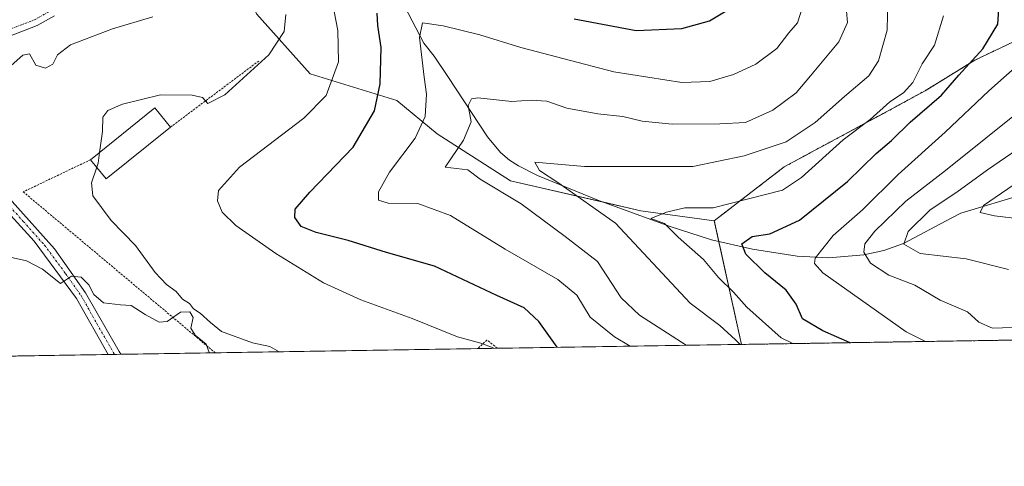
# Model space of a CAD drawing. Units: metres. Extents: x 606423 to 609854, y 4794045 to 4796410.
# Drawn here: x 608098 to 608330, y 4794045 to 4794150 of the extents above; entities that cross this region are included whole.
import ezdxf

# ---------------------------------------------------------------- set-up
doc = ezdxf.new("R2010")
doc.units = ezdxf.units.M
doc.header["$MEASUREMENT"] = 0
doc.linetypes.add('TRAZO_Y_PUNTO', pattern=[1, 0.5, -0.25, 0, -0.25])
doc.linetypes.add('TRAZOS', pattern=[0.75, 0.5, -0.25])
for name, color, linetype, lineweight in [('Alambrada', 19, 'TRAZOS', 0), ('Arbolado forestal', 92, 'TRAZOS', 0), ('Arbolado forestal CxS', 92, 'Continuous', 0), ('Camino', 19, 'Continuous', 0), ('Camino Cxs', 19, 'Continuous', 0), ('Camino eje', 39, 'TRAZO_Y_PUNTO', 13), ('Comarca CxS', 133, 'Continuous', 0), ('Comunidad Autónoma CxS', 142, 'Continuous', 0), ('Corriente natural lineal', 142, 'Continuous', 13), ('Curva de nivel maestra', 36, 'Continuous', 30), ('Curva de nivel normal', 36, 'Continuous', 0), ('Edificación', 1, 'Continuous', 13), ('Edificación Cxs', 1, 'Continuous', 13), ('Matorral', 135, 'Continuous', 0), ('Matorral CxS', 135, 'Continuous', 0), ('Municipio CxS', 142, 'Continuous', 0), ('Prado', 92, 'Continuous', 0), ('Prado CxS', 92, 'Continuous', 0), ('Provincia CxS', 1, 'Continuous', 0)]:
    doc.layers.add(name, color=color, linetype=linetype, lineweight=lineweight)

# ---------------------------------------------------------------- blocks, each defined once
blk = doc.blocks.new('*U173')
at = {"layer": 'Curva de nivel normal', "color": 36, "linetype": 'Continuous', "lineweight": 0}
blk.add_polyline3d([(608334.65, 4794129.48, 165), (608315.68, 4794114.2, 165), (608306.34, 4794107.03, 165), (608299.1, 4794099.93, 165), (608296.74, 4794096.99, 165), (608296.48, 4794095.02, 165), (608298.04, 4794092.4, 165), (608302.37, 4794089.58, 165), (608308.46, 4794087.23, 165), (608314.45, 4794083.72, 165), (608320.88, 4794080.92, 165), (608323.53, 4794078.51, 165), (608326.74, 4794077.06, 165), (608333.72, 4794077.36, 165)], dxfattribs=at)
blk = doc.blocks.new('*U174')
at = {"layer": 'Curva de nivel normal', "color": 36, "linetype": 'Continuous', "lineweight": 0}
blk.add_polyline3d([(608338.28, 4794123.11, 160), (608325.58, 4794114.4, 160), (608318.35, 4794109.15, 160), (608312.1, 4794104.96, 160), (608306.89, 4794099.86, 160), (608305.87, 4794096.91, 160), (608309.7, 4794094.69, 160), (608320.58, 4794093.39, 160), (608330.48, 4794090.94, 160)], dxfattribs=at)
blk = doc.blocks.new('*U179')
at = {"layer": 'Curva de nivel normal', "color": 36, "linetype": 'Continuous', "lineweight": 0}
blk.add_polyline3d([(608129.19, 4794150.43, 215), (608119.71, 4794147.56, 215), (608109.82, 4794143.8, 215), (608106.78, 4794141.47, 215), (608105.65, 4794139.27, 215), (608103.91, 4794138.29, 215), (608101.67, 4794139.02, 215), (608100.18, 4794141.72, 215), (608098.64, 4794141.39, 215), (608093.78, 4794137.07, 215)], dxfattribs=at)
blk = doc.blocks.new('*U184')
at = {"layer": 'Curva de nivel normal', "color": 36, "linetype": 'Continuous', "lineweight": 0}
blk.add_polyline3d([(608315.23, 4794150.61, 180), (608313.08, 4794143.74, 180), (608310.19, 4794139.3, 180), (608308.01, 4794134.91, 180), (608305.82, 4794132.49, 180), (608302.6, 4794130.37, 180), (608297.97, 4794126.26, 180), (608291.6, 4794121.42, 180), (608281.83, 4794112.57, 180), (608277.35, 4794109.6, 180), (608261.02, 4794105.42, 180), (608254.35, 4794105.43, 180), (608250.02, 4794104.44, 180), (608246.35, 4794102.94, 180), (608249.56, 4794101.71, 180), (608252.8, 4794098.5, 180), (608258.77, 4794093.3, 180), (608262.26, 4794089.05, 180), (608265.82, 4794085.57, 180), (608268.99, 4794082.06, 180), (608277.01, 4794074.86, 180), (608279.78, 4794073.46, 180)], dxfattribs=at)
blk = doc.blocks.new('*U189')
at = {"layer": 'Curva de nivel normal', "color": 36, "linetype": 'Continuous', "lineweight": 0}
blk.add_polyline3d([(608209.36, 4794072.34, 205), (608209.3, 4794072.43, 205), (608206.37, 4794073.56, 205), (608200.9, 4794075.08, 205), (608190.23, 4794079.41, 205), (608178.17, 4794083.74, 205), (608169.32, 4794087.77, 205), (608158.1, 4794094.67, 205), (608148.69, 4794101.3, 205), (608145.48, 4794104.42, 205), (608144.44, 4794107.04, 205), (608144.65, 4794109.55, 205), (608149.58, 4794115, 205), (608164.75, 4794126.57, 205), (608169.98, 4794131.88, 205), (608172.89, 4794139.84, 205), (608172.73, 4794147.15, 205), (608170.64, 4794158.28, 205)], dxfattribs=at)
blk = doc.blocks.new('*U190')
at = {"layer": 'Curva de nivel normal', "color": 36, "linetype": 'Continuous', "lineweight": 0}
blk.add_polyline3d([(608291.9, 4794157.12, 190), (608292.64, 4794149.09, 190), (608290.58, 4794144.5, 190), (608283.9, 4794136.49, 190), (608280.56, 4794132.52, 190), (608275.08, 4794128.45, 190), (608268.63, 4794125.51, 190), (608262.63, 4794125.22, 190), (608251.42, 4794125.11, 190), (608244.35, 4794125.86, 190), (608239.75, 4794126.96, 190), (608233.9, 4794127.55, 190), (608226.61, 4794128.9, 190), (608221.93, 4794130.54, 190), (608218.18, 4794130.77, 190), (608213.7, 4794130.48, 190), (608205.69, 4794131.32, 190), (608204.19, 4794131.1, 190), (608203.4, 4794129.52, 190), (608204.09, 4794125.71, 190), (608202.27, 4794121.35, 190), (608197.94, 4794114.98, 190), (608203.3, 4794114.35, 190), (608206.19, 4794112.2, 190), (608215.88, 4794106.34, 190), (608226.2, 4794098.65, 190), (608233.81, 4794092.83, 190), (608239.35, 4794084.27, 190), (608243.67, 4794080.17, 190), (608254.68, 4794073.06, 190)], dxfattribs=at)
blk = doc.blocks.new('*U191')
at = {"layer": 'Curva de nivel normal', "color": 36, "linetype": 'Continuous', "lineweight": 0}
blk.add_polyline3d([(608302.13, 4794154.53, 185), (608301.94, 4794147.23, 185), (608299.97, 4794140.04, 185), (608297.66, 4794136.48, 185), (608291.9, 4794131.67, 185), (608285.03, 4794125.49, 185), (608278.19, 4794120.93, 185), (608268.34, 4794117.67, 185), (608256.23, 4794115.19, 185), (608230.74, 4794115.15, 185), (608219.05, 4794116.15, 185), (608220.14, 4794114.2, 185), (608224.52, 4794111.38, 185), (608238.02, 4794101.81, 185), (608255.62, 4794082.96, 185), (608262.61, 4794077.72, 185), (608266.32, 4794074.36, 185), (608267.41, 4794073.27, 185)], dxfattribs=at)
blk = doc.blocks.new('*U193')
at = {"layer": 'Curva de nivel normal', "color": 36, "linetype": 'Continuous', "lineweight": 0}
blk.add_polyline3d([(608160.53, 4794150.96, 210), (608160.06, 4794146.97, 210), (608156.48, 4794141.46, 210), (608146.14, 4794132.02, 210), (608142.16, 4794130.01, 210), (608140.85, 4794131.39, 210), (608138.49, 4794131.96, 210), (608131.04, 4794132, 210), (608122.04, 4794129.85, 210), (608118.58, 4794128.34, 210), (608117.46, 4794126.79, 210), (608117.37, 4794123.37, 210), (608116.6826, 4794118.4864, 210)], dxfattribs=at)
blk = doc.blocks.new('*U197')
at = {"layer": 'Curva de nivel normal', "color": 36, "linetype": 'Continuous', "lineweight": 0}
blk.add_polyline3d([(608333.75, 4794102.74, 155), (608327.26, 4794103.56, 155), (608323.86, 4794104.31, 155), (608324.64, 4794105.95, 155), (608333.11, 4794111.76, 155)], dxfattribs=at)
blk = doc.blocks.new('*U200')
at = {"layer": 'Curva de nivel normal', "color": 36, "linetype": 'Continuous', "lineweight": 0}
blk.add_polyline3d([(608241.49, 4794072.85, 195), (608237.79, 4794075.06, 195), (608232.12, 4794079.7, 195), (608228.93, 4794084.88, 195), (608224.5, 4794088.52, 195), (608212.09, 4794095.66, 195), (608199.26, 4794103.6, 195), (608191.56, 4794106.46, 195), (608184.6, 4794106.53, 195), (608182.26, 4794107.21, 195), (608182.27, 4794109.22, 195), (608184.89, 4794113.84, 195), (608190.9, 4794121.85, 195), (608193.28, 4794126.9, 195), (608193.6, 4794132.22, 195), (608193.04, 4794136.21, 195), (608191.91, 4794145.57, 195), (608192.61, 4794148.97, 195), (608197.52, 4794148.25, 195), (608206.16, 4794146.18, 195), (608215.82, 4794143.19, 195), (608237.66, 4794137.47, 195), (608253.65, 4794134.94, 195), (608260.28, 4794135.18, 195), (608265.84, 4794136.8, 195), (608271.08, 4794139.26, 195), (608276.03, 4794142.97, 195), (608278.82, 4794146.64, 195), (608280.89, 4794148.97, 195), (608282.08, 4794152.7, 195)], dxfattribs=at)
blk = doc.blocks.new('*U202')
at = {"layer": 'Curva de nivel normal', "color": 36, "linetype": 'Continuous', "lineweight": 0}
for points in [[(608094.26, 4794094.12, 210), (608099.51, 4794092.92, 210), (608103.23, 4794090.98, 210), (608107.51, 4794087.6, 210), (608110.1, 4794089.33, 210), (608112.33, 4794089.13, 210), (608114.17, 4794087.29, 210), (608115.28, 4794084.99, 210), (608117.63, 4794083.09, 210), (608121.62, 4794082.56, 210), (608124.14, 4794082.41, 210), (608127.39, 4794080.33, 210), (608130.69, 4794078.48, 210), (608132.57, 4794078.65, 210), (608135.71, 4794080.88, 210), (608137.88, 4794080.92, 210), (608138.7, 4794079.64, 210), (608138.14, 4794077.09, 210), (608139.13, 4794075.42, 210), (608141.72, 4794073.34, 210), (608142.42, 4794071.36, 210), (608142.61, 4794071.27, 210)], [(608158.96, 4794071.53, 210), (608156.71, 4794072.79, 210), (608152.66, 4794073.65, 210), (608145.39, 4794076.34, 210), (608142.79, 4794078.4, 210), (608140.32, 4794080.6, 210), (608138.73, 4794081.67, 210), (608137.85, 4794082.9, 210), (608136.2, 4794083.92, 210), (608134.69, 4794085.74, 210), (608132.4, 4794087.34, 210), (608129.77, 4794090.18, 210), (608125.09, 4794096.54, 210), (608119.38, 4794102.44, 210), (608115.1, 4794108.29, 210), (608114.78, 4794111.34, 210), (608116, 4794114.97, 210)]]:
    blk.add_polyline3d(points, dxfattribs=at)
blk = doc.blocks.new('*U226')
at = {"layer": 'Curva de nivel normal', "color": 36, "linetype": 'Continuous', "lineweight": 0}
blk.add_polyline3d([(608311.02, 4794073.96, 170), (608306.41, 4794076.27, 170), (608286.84, 4794090.15, 170), (608284.88, 4794092.35, 170), (608285.06, 4794093.58, 170), (608289.3, 4794098.89, 170), (608296.14, 4794104.95, 170), (608304.56, 4794113.28, 170), (608315.65, 4794123.27, 170), (608325.89, 4794132.94, 170), (608334.17, 4794140.36, 170)], dxfattribs=at)
blk = doc.blocks.new('*U242')
at = {"layer": 'Curva de nivel maestra', "color": 36, "linetype": 'Continuous', "lineweight": 30}
for points in [[(608224.36, 4794072.58, 200), (608224.33, 4794072.61, 200), (608220.02, 4794078.64, 200), (608216.56, 4794081.85, 200), (608210.14, 4794084.76, 200), (608195.44, 4794091.67, 200), (608184.21, 4794094.91, 200), (608175.18, 4794097.74, 200), (608167.65, 4794099.59, 200), (608164.13, 4794101.07, 200), (608162.62, 4794103.16, 200), (608162.72, 4794105.09, 200), (608166.11, 4794109.15, 200), (608176.33, 4794119.73, 200), (608181.36, 4794128.24, 200), (608182.69, 4794134.64, 200), (608182.9, 4794143.17, 200), (608182.1, 4794148.35, 200), (608181.96, 4794151.27, 200)], [(608228.31, 4794149.92, 200), (608242.91, 4794147.2, 200), (608253.68, 4794147.65, 200), (608260.18, 4794149.47, 200), (608265.67, 4794152.74, 200)]]:
    blk.add_polyline3d(points, dxfattribs=at)
blk = doc.blocks.new('*U243')
at = {"layer": 'Curva de nivel maestra', "color": 36, "linetype": 'Continuous', "lineweight": 30}
blk.add_polyline3d([(608293.25, 4794073.68, 175), (608286.82, 4794076.48, 175), (608282.06, 4794079.26, 175), (608280.54, 4794082.77, 175), (608278.22, 4794086.08, 175), (608273.16, 4794090.12, 175), (608268.72, 4794094.5, 175), (608267.74, 4794096.99, 175), (608270.2, 4794098.66, 175), (608274.35, 4794099.31, 175), (608281.35, 4794102.55, 175), (608292.65, 4794111.65, 175), (608299.4, 4794118.23, 175), (608303.02, 4794121.31, 175), (608307.38, 4794125.59, 175), (608314.73, 4794131.94, 175), (608318.86, 4794136.69, 175), (608324.51, 4794142.83, 175), (608327.98, 4794148.64, 175), (608328.35, 4794153.3, 175)], dxfattribs=at)

msp = doc.modelspace()

# ---------------------------------------------------------------- linework, layer by layer
at = {"layer": 'Alambrada', "color": 19, "linetype": 'TRAZOS', "lineweight": 0}
for points in [[(608154.12, 4794140, 219.63), (608133.37, 4794124.44, 211.77)], [(608114.55, 4794116.76, 224.24), (608098.71, 4794109.19, 218.68), (608143.87, 4794071.29, 210.04)], [(608210.22, 4794072.35, 206.62), (608207.8, 4794074.31, 206.38), (608205.61, 4794072.28, 207.86)]]:
    msp.add_polyline3d(points, dxfattribs=at)
at = {"layer": 'Arbolado forestal', "color": 92, "linetype": 'TRAZOS', "lineweight": 0}
for points in [[(608341.39, 4794149.15, 168.96), (608322.56, 4794140.18, 174.51), (608310.9, 4794133, 176.99), (608301.04, 4794127.62, 178.38), (608277.72, 4794115.07, 182.01), (608261.29, 4794102.38, 179.25)], [(608261.29, 4794102.38, 179.25), (608262.37, 4794097.49, 178.25), (608267.69, 4794073.27, 184.38)], [(608504.07, 4794077.05, 140.53), (608479.86, 4794076.66, 130.42), (608468.01, 4794076.47, 130.38), (608450.9, 4794076.2, 140.47), (608267.69, 4794073.27, 184.38)]]:
    msp.add_polyline3d(points, dxfattribs=at)
at = {"layer": 'Arbolado forestal CxS', "color": 92, "linetype": 'Continuous', "lineweight": 0}
msp.add_polyline3d([(608504.07, 4794077.05, 140.53), (608267.69, 4794073.27, 184.38), (608261.29, 4794102.38, 179.25), (608277.72, 4794115.07, 182.01), (608301.04, 4794127.62, 178.38), (608310.9, 4794133, 176.99), (608322.56, 4794140.18, 174.51), (608341.39, 4794149.15, 168.96)], dxfattribs=at)
at = {"layer": 'Camino', "color": 19, "linetype": 'Continuous', "lineweight": 0}
for points in [[(608106.09, 4794150.62, 216.3), (608101.99, 4794148.38, 216), (608095.32, 4794145.79, 216.06)], [(608118.69, 4794070.89, 209.35), (608111.27, 4794084.09, 209.74), (608101.31, 4794097.56, 210.24), (608093.44, 4794106.24, 211.06), (608087.04, 4794116.93, 211.99), (608080.71, 4794131.79, 213.6), (608076.68, 4794138.44, 214.25), (608071.29, 4794147.27, 214.97)], [(608075.54, 4794145.43, 214.9), (608079.79, 4794138.59, 214.42), (608082.94, 4794132.93, 214.06), (608089.27, 4794118.07, 212.15), (608092.9, 4794111.29, 211.4), (608096.14, 4794106.92, 211.05), (608106.08, 4794095.76, 210.3), (608113.37, 4794085.45, 209.86), (608121.31, 4794071.57, 209.33), (608121.65, 4794070.94, 209.31), (608121.66, 4794070.94, 209.31)], [(608121.66, 4794070.94, 209.31), (608118.69, 4794070.89, 209.35)]]:
    msp.add_polyline3d(points, dxfattribs=at)
at = {"layer": 'Camino Cxs', "color": 19, "linetype": 'Continuous', "lineweight": 0}
msp.add_polyline3d([(608106.09, 4794150.62, 216.3), (608101.99, 4794148.38, 216), (608095.32, 4794145.79, 216.06)], dxfattribs=at)
msp.add_polyline3d([(608075.54, 4794145.43, 214.9), (608079.79, 4794138.59, 214.42), (608082.94, 4794132.93, 214.06), (608089.27, 4794118.07, 212.15), (608092.9, 4794111.29, 211.4), (608096.14, 4794106.92, 211.05), (608106.08, 4794095.76, 210.3), (608113.37, 4794085.45, 209.86), (608121.31, 4794071.57, 209.33), (608121.65, 4794070.94, 209.31), (608121.66, 4794070.94, 209.31), (608118.69, 4794070.89, 209.35), (608111.27, 4794084.09, 209.74), (608101.31, 4794097.56, 210.24), (608093.44, 4794106.24, 211.06), (608087.04, 4794116.93, 211.99), (608080.71, 4794131.79, 213.6), (608076.68, 4794138.44, 214.25), (608071.29, 4794147.27, 214.97), (608075.54, 4794145.43, 214.9)], close=True, dxfattribs=at)
at = {"layer": 'Camino eje', "color": 39, "linetype": 'TRAZO_Y_PUNTO', "lineweight": 13}
for points in [[(608094.86, 4794147.19, 216.2), (608098.03, 4794148.43, 216.19), (608101.37, 4794149.72, 216.32), (608105.29, 4794151.87, 216.6)], [(608072.07, 4794148.53, 215.08), (608073.41, 4794146.35, 214.94), (608076.11, 4794141.94, 214.58), (608078.24, 4794138.52, 214.33), (608080.25, 4794135.19, 214.01), (608081.83, 4794132.36, 213.75), (608088.16, 4794117.5, 212.07), (608089.97, 4794114.11, 211.62), (608093.17, 4794108.77, 211.24), (608094.79, 4794106.58, 211.05), (608098.73, 4794102.24, 210.64), (608103.7, 4794096.66, 210.3), (608108.68, 4794089.93, 209.99), (608112.32, 4794084.77, 209.8), (608116.03, 4794078.17, 209.53), (608120.09, 4794071.07, 209.33), (608120.17, 4794070.91, 209.32)]]:
    msp.add_polyline3d(points, dxfattribs=at)
at = {"layer": 'Comarca CxS', "color": 133, "linetype": 'Continuous', "lineweight": 0}
msp.add_polyline3d([(609823.78, 4795800.59, 672.75), (609851.4, 4794098.57, 225.07), (606471.13, 4794044.57, 144.67)], dxfattribs=at)
msp.add_polyline3d([(609823.78, 4795800.59, 672.75), (609851.4, 4794098.57, 225.07), (606471.13, 4794044.57, 144.67)], dxfattribs=at)
at = {"layer": 'Comunidad Autónoma CxS', "color": 142, "linetype": 'Continuous', "lineweight": 0}
msp.add_polyline3d([(609823.78, 4795800.59, 672.75), (609851.4, 4794098.57, 225.07), (606471.13, 4794044.57, 144.67)], dxfattribs=at)
msp.add_polyline3d([(609823.78, 4795800.59, 672.75), (609851.4, 4794098.57, 225.07), (606471.13, 4794044.57, 144.67)], dxfattribs=at)
at = {"layer": 'Corriente natural lineal', "color": 142, "linetype": 'Continuous', "lineweight": 13}
msp.add_polyline3d([(608177.17, 4794174.5, 202.78), (608192.99, 4794144.17, 194.81), (608195.36, 4794141.11, 193.93), (608198.6, 4794136.39, 192.78), (608207.94, 4794122.11, 188.56), (608211.03, 4794118.44, 187.64), (608213.12, 4794116.64, 187.58), (608215.2, 4794115.28, 187.13), (608219.68, 4794113.07, 185.7), (608233.9, 4794107.27, 183.73), (608250.65, 4794101.13, 180.2), (608260.62, 4794097.88, 178.75), (608270.3, 4794095.71, 174.8), (608280.79, 4794094.03, 172.35), (608288.23, 4794093.64, 169.26), (608296.47, 4794094.34, 165.5), (608301.22, 4794095.41, 162.54), (608305.84, 4794097, 160.3), (608317, 4794103, 156.4), (608319.27, 4794104.16, 156.26), (608334.46, 4794108.74, 152.28)], dxfattribs=at)
at = {"layer": 'Curva de nivel normal', "color": 36, "linetype": 'Continuous', "lineweight": 0}
msp.add_polyline3d([(608116, 4794114.97, 210), (608116.32, 4794115.91, 210), (608116.68, 4794118.49, 210)], dxfattribs=at)
at = {"layer": 'Edificación', "color": 1, "linetype": 'Continuous', "lineweight": 13}
for points in [[(608114.55, 4794116.76, 224.24), (608129.67, 4794129, 210.53), (608133.37, 4794124.44, 211.77)], [(608133.37, 4794124.44, 211.77), (608118.23, 4794112.22, 219.28), (608114.55, 4794116.76, 224.24)]]:
    msp.add_polyline3d(points, dxfattribs=at)
at = {"layer": 'Edificación Cxs', "color": 1, "linetype": 'Continuous', "lineweight": 13}
msp.add_polyline3d([(608133.37, 4794124.44, 211.77), (608118.23, 4794112.22, 219.28), (608114.55, 4794116.76, 224.24), (608129.67, 4794129, 210.53), (608133.37, 4794124.44, 211.77)], close=True, dxfattribs=at)
at = {"layer": 'Matorral', "color": 135, "linetype": 'Continuous', "lineweight": 0}
for points in [[(608138.69, 4794196.74, 220.41), (608140.22, 4794191.43, 219.26), (608140.82, 4794189.38, 219.11), (608141.41, 4794187.33, 218.95), (608147.33, 4794166.86, 214.62), (608153.62, 4794151.14, 212.05), (608166.19, 4794136.98, 206.68), (608186.63, 4794130.69, 197.84), (608196.06, 4794122.83, 192.93), (608213.35, 4794111.82, 188.72), (608235.34, 4794106.74, 183.45), (608244, 4794104.74, 181.78), (608261.29, 4794102.38, 179.25)], [(608341.39, 4794149.15, 168.96), (608322.56, 4794140.18, 174.51), (608310.9, 4794133, 176.99), (608301.04, 4794127.62, 178.38), (608277.72, 4794115.07, 182.01), (608261.29, 4794102.38, 179.25)]]:
    msp.add_polyline3d(points, dxfattribs=at)
at = {"layer": 'Matorral CxS', "color": 135, "linetype": 'Continuous', "lineweight": 0}
msp.add_polyline3d([(608341.39, 4794149.15, 168.96), (608322.56, 4794140.18, 174.51), (608310.9, 4794133, 176.99), (608301.04, 4794127.62, 178.38), (608277.72, 4794115.07, 182.01), (608261.29, 4794102.38, 179.25), (608244, 4794104.74, 181.78), (608213.35, 4794111.82, 188.72), (608196.06, 4794122.83, 192.93), (608186.63, 4794130.69, 197.84), (608166.19, 4794136.98, 206.68), (608153.62, 4794151.14, 212.05), (608147.33, 4794166.86, 214.62), (608138.69, 4794196.74, 220.41), (608150.45, 4794218.43, 216.45), (608164.89, 4794220.5, 218.25), (608199.94, 4794217.06, 219.32), (608213.69, 4794227.37, 217.24), (608214.77, 4794255.5, 213.72), (608215.06, 4794263.11, 212.35), (608229.61, 4794272.1, 204.09), (608248.07, 4794294.39, 196.9), (608252.34, 4794304.27, 190.98), (608308.15, 4794466.06, 209.55)], dxfattribs=at)
at = {"layer": 'Municipio CxS', "color": 142, "linetype": 'Continuous', "lineweight": 0}
msp.add_polyline3d([(609823.78, 4795800.59, 672.75), (609851.4, 4794098.57, 225.07), (606471.13, 4794044.57, 144.67)], dxfattribs=at)
msp.add_polyline3d([(609823.78, 4795800.59, 672.75), (609851.4, 4794098.57, 225.07), (606471.13, 4794044.57, 144.67)], dxfattribs=at)
at = {"layer": 'Prado', "color": 92, "linetype": 'Continuous', "lineweight": 0}
for points in [[(608138.69, 4794196.74, 220.41), (608140.22, 4794191.43, 219.26), (608140.82, 4794189.38, 219.11), (608141.41, 4794187.33, 218.95), (608147.33, 4794166.86, 214.62), (608153.62, 4794151.14, 212.05), (608166.19, 4794136.98, 206.68), (608186.63, 4794130.69, 197.84), (608196.06, 4794122.83, 192.93), (608213.35, 4794111.82, 188.72), (608235.34, 4794106.74, 183.45), (608244, 4794104.74, 181.78), (608261.29, 4794102.38, 179.25)], [(608261.29, 4794102.38, 179.25), (608262.37, 4794097.49, 178.25), (608267.69, 4794073.27, 184.38)], [(608267.69, 4794073.27, 184.38), (608210.22, 4794072.35, 204.48), (608205.61, 4794072.28, 205.1), (608143.87, 4794071.29, 210), (608121.66, 4794070.94, 209.31), (608120.17, 4794070.91, 209.32), (608118.69, 4794070.89, 209.35), (608097.04, 4794070.54, 207.18), (608032.47, 4794069.51, 194.19)]]:
    msp.add_polyline3d(points, dxfattribs=at)
at = {"layer": 'Prado CxS', "color": 92, "linetype": 'Continuous', "lineweight": 0}
msp.add_polyline3d([(608086.62, 4794150.31, 216.7), (608103.91, 4794155.82, 217.74), (608117.27, 4794169.97, 220.56), (608138.69, 4794196.74, 220.41), (608147.33, 4794166.86, 214.62), (608153.62, 4794151.14, 212.05), (608166.19, 4794136.98, 206.68), (608186.63, 4794130.69, 197.84), (608196.06, 4794122.83, 192.93), (608213.35, 4794111.82, 188.72), (608244, 4794104.74, 181.78), (608261.29, 4794102.38, 179.25), (608267.69, 4794073.27, 184.38), (608032.47, 4794069.51, 194.19)], dxfattribs=at)
at = {"layer": 'Provincia CxS', "color": 1, "linetype": 'Continuous', "lineweight": 0}
msp.add_polyline3d([(609823.78, 4795800.59, 672.75), (609851.4, 4794098.57, 225.07), (606471.13, 4794044.57, 144.67)], dxfattribs=at)
msp.add_polyline3d([(609823.78, 4795800.59, 672.75), (609851.4, 4794098.57, 225.07), (606471.13, 4794044.57, 144.67)], dxfattribs=at)

# ---------------------------------------------------------------- block references
at = {"layer": 'Curva de nivel maestra', "color": 36, "linetype": 'Continuous', "lineweight": 30}
for name in ['*U242', '*U243']:
    msp.add_blockref(name, (0, 0), dxfattribs=at)
at = {"layer": 'Curva de nivel normal', "color": 36, "linetype": 'Continuous', "lineweight": 0}
for name in ['*U202', '*U189', '*U200', '*U190', '*U191', '*U184', '*U226', '*U173', '*U174', '*U197', '*U179', '*U193']:
    msp.add_blockref(name, (0, 0), dxfattribs=at)

doc.saveas('drawing.dxf')
